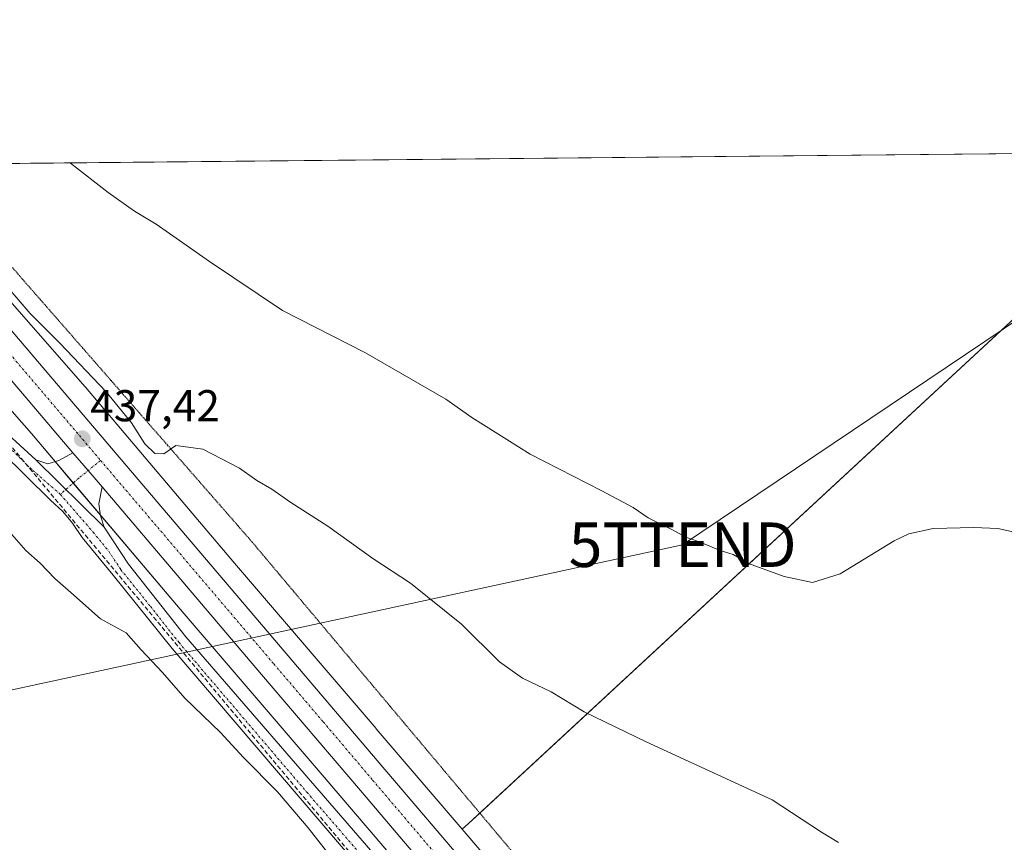
# Model space of a CAD drawing. Units: metres. Extents: x 566693 to 570136, y 4710245 to 4712592.
# Drawn here: x 566837 to 567059, y 4712408 to 4712592 of the extents above; entities that cross this region are included whole.
import ezdxf
from ezdxf.enums import TextEntityAlignment as Align

# ---------------------------------------------------------------- set-up
doc = ezdxf.new("R2010")
doc.units = ezdxf.units.M
doc.header["$MEASUREMENT"] = 0
for name, pattern in [('TRAZO_Y_PUNTO', [1, 0.5, -0.25, 0, -0.25]), ('TRAZOS2', [0.375, 0.25, -0.125]), ('TRAZOSX2', [1.5, 1, -0.5])]:
    doc.linetypes.add(name, pattern=pattern)
doc.layers.get('0').update_dxf_attribs({"lineweight": 5})
for name, color, linetype, lineweight in [('Carretera de calzada única', 19, 'Continuous', 13), ('Carretera de calzada única Cxs', 19, 'Continuous', 13), ('Carretera de calzada única eje', 19, 'TRAZO_Y_PUNTO', 0), ('Carátula', 7, 'Continuous', 5), ('Comarca CxS', 133, 'Continuous', 0), ('Comunidad Autónoma CxS', 142, 'Continuous', 0), ('Conducción de agua lineal', 5, 'TRAZOSX2', 0), ('Cultivos herbáceos CxS', 92, 'Continuous', 0), ('Cultivos leñosos', 92, 'Continuous', 0), ('Cultivos leñosos CxS', 92, 'Continuous', 0), ('Curva de nivel normal', 36, 'Continuous', 0), ('Municipio CxS', 142, 'Continuous', 0), ('Núcleo urbano', 19, 'Continuous', 0), ('Núcleo urbano CxS', 19, 'Continuous', 0), ('Pista no pavimentada', 254, 'Continuous', 13), ('Pista no pavimentada Cxs', 254, 'Continuous', 0), ('Pista pavimentada eje', 135, 'TRAZO_Y_PUNTO', 0), ('Provincia CxS', 1, 'Continuous', 0), ('Punto de cota en terreno', 7, 'Continuous', 0), ('Rótulo de punto de cota en terreno', 19, 'Continuous', 0), ('Tendido', 6, 'Continuous', 0), ('Torre de tendido puntual', 7, 'Continuous', 0), ('Vía pecuaria eje', 92, 'TRAZOS2', 0)]:
    doc.layers.add(name, color=color, linetype=linetype, lineweight=lineweight)
doc.styles.add('Arial', font='txt', dxfattribs={"height": 0.2})

# ---------------------------------------------------------------- blocks, each defined once
blk = doc.blocks.new('5PATER')
at = {"layer": 'Carátula', "linetype": 'Continuous', "lineweight": 5}
h = blk.add_hatch(color=250, dxfattribs=at)
edge = h.paths.add_edge_path()
edge.add_ellipse((0, 0.01), major_axis=(-1.33, -1.34), ratio=0.999422, start_angle=0, end_angle=360)
blk = doc.blocks.new('*U167')
at = {"layer": 'Carretera de calzada única Cxs', "color": 19, "linetype": 'Continuous', "lineweight": 13}
for points in [[(567000.23, 4712295.68, 437.12), (566998.05, 4712298.93, 437.25), (566995.1, 4712301.93, 437.27), (566989.73, 4712305.83, 437.35), (566969.21, 4712314.16, 437.55), (566959.85, 4712323.27, 437.54), (566958.46, 4712326.64, 437.59), (566956.21, 4712333.89, 437.63), (566955.71, 4712339.26, 437.63), (566956.21, 4712353.79, 437.69), (566955.6, 4712360.55, 437.64), (566955.1, 4712362.93, 437.59), (566951.73, 4712373.31, 437.56), (566948.03, 4712379.1, 437.49), (566913.92, 4712419.27, 436.6), (566891.73, 4712445.34, 436.79), (566855.89, 4712487.43, 437.21), (566852.74, 4712491.11, 437.29), (566849.33, 4712495.13, 437.32), (566812.39, 4712538.51, 437.7)], [(566817.89, 4712543.22, 437.87), (566897.23, 4712450.04, 436.86), (566919.44, 4712423.97, 436.67), (566954.6, 4712382.72, 437.44), (566958.73, 4712378.9, 437.54), (566963.26, 4712375.56, 437.55), (566968.12, 4712372.75, 437.73), (566973.28, 4712370.5, 437.7), (566986.25, 4712368.43, 437.85), (566992.12, 4712367.05, 437.74), (567000.51, 4712363.05, 437.83), (567004.39, 4712359.74, 437.74), (567007.64, 4712355.79, 437.78), (567012.41, 4712348.94, 437.69), (567012.41, 4712348.94, 437.69), (567013.82, 4712339.77, 437.79), (567012.39, 4712331.39, 437.77), (567010.26, 4712322.88, 437.71), (567009.14, 4712313.61, 437.45), (567009.12, 4712303.44, 437.18), (567009.62, 4712297.43, 437.12)]]:
    blk.add_polyline3d(points, dxfattribs=at)
blk = doc.blocks.new('5TTEND')
blk.add_text('5TTEND', height=10).set_placement((0, 0), align=Align.MIDDLE_CENTER)

msp = doc.modelspace()

# ---------------------------------------------------------------- linework, layer by layer
at = {"layer": 'Carretera de calzada única', "color": 19, "linetype": 'Continuous', "lineweight": 13}
for points in [[(566849.33, 4712495.13, 437.32), (566812.39, 4712538.51, 437.7), (566794.2, 4712559.7, 437.91)], [(566804.1, 4712559.8, 438.18), (566817.89, 4712543.22, 437.87), (566897.23, 4712450.04, 436.86), (566919.44, 4712423.97, 436.67), (566954.6, 4712382.72, 437.44), (566958.73, 4712378.9, 437.54), (566963.26, 4712375.56, 437.55), (566968.12, 4712372.75, 437.73), (566973.28, 4712370.5, 437.7), (566986.25, 4712368.43, 437.85), (566992.12, 4712367.05, 437.74), (567000.51, 4712363.05, 437.83), (567004.39, 4712359.74, 437.74), (567007.64, 4712355.79, 437.78), (567012.41, 4712348.94, 437.69)], [(566849.33, 4712495.13, 437.32), (566852.74, 4712491.11, 437.29), (566855.89, 4712487.43, 437.21)], [(566959.85, 4712323.27, 437.54), (566958.46, 4712326.64, 437.59), (566956.21, 4712333.89, 437.63), (566955.71, 4712339.26, 437.63), (566956.21, 4712353.79, 437.69), (566955.6, 4712360.55, 437.64), (566955.1, 4712362.93, 437.59), (566951.73, 4712373.31, 437.56), (566948.03, 4712379.1, 437.49), (566913.92, 4712419.27, 436.6), (566891.73, 4712445.34, 436.79), (566855.89, 4712487.43, 437.21)]]:
    msp.add_polyline3d(points, dxfattribs=at)
at = {"layer": 'Carretera de calzada única eje', "color": 19, "linetype": 'TRAZO_Y_PUNTO', "lineweight": 0}
for points in [[(566799.16, 4712559.75, 438.02), (566808.25, 4712549.15, 437.95), (566815.14, 4712540.85, 437.82), (566855.55, 4712493.4, 437.35)], [(566855.55, 4712493.4, 437.35), (566894.48, 4712447.68, 436.92), (566905.57, 4712434.66, 436.82), (566916.67, 4712421.61, 436.72), (566933.73, 4712401.54, 436.99), (566951.32, 4712380.91, 437.57), (566953.17, 4712378.01, 437.6), (566969.16, 4712358.06, 437.88)]]:
    msp.add_polyline3d(points, dxfattribs=at)
at = {"layer": 'Comarca CxS', "color": 133, "linetype": 'Continuous', "lineweight": 0}
msp.add_polyline3d([(570136.32, 4710279.13, 424.16), (566714.97, 4710245.45, 431.89), (566692.84, 4712558.7, 435.04), (570113.04, 4712592.39, 445.22), (570136.32, 4710279.13, 424.16)], close=True, dxfattribs=at)
msp.add_polyline3d([(570136.32, 4710279.13, 424.16), (566714.97, 4710245.45, 431.89), (566692.84, 4712558.7, 435.04), (570113.04, 4712592.39, 445.22), (570136.32, 4710279.13, 424.16)], close=True, dxfattribs=at)
at = {"layer": 'Comunidad Autónoma CxS', "color": 142, "linetype": 'Continuous', "lineweight": 0}
msp.add_polyline3d([(569015.05, 4710268.09, 419.75), (566714.97, 4710245.45, 431.89), (566692.84, 4712558.7, 435.04), (568814.9, 4712579.6, 455.24), (570113.04, 4712592.39, 445.22), (570136.32, 4710279.13, 424.16), (569015.05, 4710268.09, 419.75)], close=True, dxfattribs=at)
msp.add_polyline3d([(569015.05, 4710268.09, 419.75), (566714.97, 4710245.45, 431.89), (566692.84, 4712558.7, 435.04), (568814.9, 4712579.6, 455.24), (570113.04, 4712592.39, 445.22), (570136.32, 4710279.13, 424.16), (569015.05, 4710268.09, 419.75)], close=True, dxfattribs=at)
at = {"layer": 'Conducción de agua lineal', "color": 5, "linetype": 'TRAZOSX2', "lineweight": 0}
msp.add_polyline3d([(566782.91, 4712559.59, 436.6), (566933.92, 4712378.53, 435.19), (566945.71, 4712200.26, 431.12), (566930.14, 4712173.79, 431.16), (566888.85, 4712110.85, 430.97), (566891.47, 4712101.91, 430.87), (566895.19, 4712091.92, 430.86), (566901.99, 4712078.34, 430.48), (566922.97, 4712040.93, 430.6), (566927.38, 4712034.76, 430.4), (566931.24, 4712030.85, 430.32), (566937.11, 4712029.52, 430.33), (566944.62, 4712030.27, 430.48), (566994.83, 4712044.29, 430.18), (567007.76, 4712041.29, 429.88), (567091.01, 4711976.12, 429.09), (567131.03, 4711971.09, 429.61), (567171.28, 4711958.93, 432.16), (567185.13, 4711939.71, 432.3), (567240.96, 4711838.51, 431.27), (567351.18, 4711619.1, 428.18)], dxfattribs=at)
at = {"layer": 'Cultivos herbáceos CxS', "color": 92, "linetype": 'Continuous', "lineweight": 0}
msp.add_polyline3d([(566936.78, 4712410.57, 436.96), (566938.23, 4712411.83, 437.25), (567101.28, 4712562.72, 445.45), (567457.6, 4712566.23, 442.96), (567428.75, 4712541.55, 443.33), (567305.64, 4712450.74, 443.08), (567261.24, 4712398.27, 444.6), (567216.84, 4712374.05, 444.54), (567170.43, 4712374.05, 444.16), (567124.01, 4712374.05, 443.07), (567109.75, 4712370.49, 442.56), (567091.72, 4712365.98, 442.42), (567055.39, 4712347.82, 441.05), (567019.95, 4712351.55, 437.55), (567014.5, 4712358.31, 437.36), (567001.62, 4712371.19, 436.92), (566986.9, 4712377.63, 436.83), (566967.91, 4712377.81, 436.9), (566960.61, 4712386.18, 436.65), (566956.49, 4712387.6, 436.59), (566946.09, 4712399.68, 436.55), (566936.78, 4712410.57, 436.96)], close=True, dxfattribs=at)
for points in [[(566936.78, 4712410.57, 436.96), (566938.23, 4712411.83, 437.25), (566940.76, 4712414.17, 437.45), (567101.28, 4712562.72, 445.45)], [(566699.28, 4711885.26, 440.39), (566692.84, 4712558.7, 435.04), (566788.1, 4712559.64, 437.12), (566790.73, 4712556.54, 437.35), (566818.21, 4712524.19, 436.66), (566818.29, 4712524.1, 436.66), (566818.3, 4712524.09, 436.66), (566818.3, 4712524.09, 436.66), (566840.01, 4712499.42, 436.48), (566873.42, 4712459.98, 435.98), (566873.42, 4712459.97, 435.98), (566873.43, 4712459.97, 435.98), (566873.45, 4712459.95, 435.98), (566905.33, 4712422.74, 435.81), (566933.93, 4712389.27, 436.09), (566933.94, 4712389.27, 436.09), (566938.04, 4712372.9, 435.07), (566934.23, 4712353.1, 433.72), (566933.47, 4712340.92, 433.17), (566932.71, 4712327.97, 432.68), (566938.04, 4712315.79, 432.58), (566942.61, 4712305.89, 432.49), (566946.42, 4712286.08, 432.15)], [(566818.3, 4712524.09, 436.66), (566840.01, 4712499.42, 436.48), (566845.33, 4712493.14, 437.17), (566849.42, 4712488.32, 437.19), (566855.51, 4712481.13, 436.85), (566873.42, 4712459.98, 435.98), (566873.42, 4712459.97, 435.98), (566873.43, 4712459.97, 435.98), (566873.45, 4712459.95, 435.98), (566905.33, 4712422.75, 435.81), (566933.93, 4712389.27, 436.09), (566933.94, 4712389.27, 436.09), (566935.48, 4712383.13, 435.31), (566936.86, 4712377.6, 435.2), (566938.04, 4712372.9, 435.07), (566937.8, 4712371.65, 435), (566934.23, 4712353.1, 433.72), (566933.47, 4712340.92, 433.17), (566932.71, 4712327.97, 432.68), (566938.04, 4712315.79, 432.58), (566942.61, 4712305.89, 432.49), (566946.42, 4712286.08, 432.15)], [(567091.72, 4712365.98, 442.42), (567055.39, 4712347.82, 441.05), (567019.95, 4712351.55, 437.55), (567014.5, 4712358.31, 437.36), (567001.62, 4712371.19, 436.92), (566986.89, 4712377.63, 436.83), (566973.75, 4712377.75, 436.62), (566971.27, 4712377.78, 436.63), (566967.91, 4712377.81, 436.9), (566963.87, 4712382.44, 436.67), (566960.61, 4712386.18, 436.65), (566957.89, 4712387.11, 436.67), (566956.49, 4712387.6, 436.59), (566946.08, 4712399.68, 436.55), (566936.78, 4712410.57, 436.96)]]:
    msp.add_polyline3d(points, dxfattribs=at)
at = {"layer": 'Cultivos leñosos', "color": 92, "linetype": 'Continuous', "lineweight": 0}
for points in [[(566808.92, 4712559.84, 439.42), (566814.7, 4712559.9, 440.98), (567101.28, 4712562.72, 445.45)], [(566936.78, 4712410.57, 436.96), (566938.23, 4712411.83, 437.25), (566940.76, 4712414.17, 437.45), (567101.28, 4712562.72, 445.45)], [(566936.78, 4712410.57, 436.96), (566917.49, 4712433.14, 437.6), (566917.48, 4712433.15, 437.6), (566917.48, 4712433.15, 437.6), (566885.61, 4712470.34, 437.69), (566852.17, 4712509.82, 438.18), (566852.08, 4712509.93, 438.18), (566852.08, 4712509.93, 438.18), (566852.07, 4712509.94, 438.18), (566830.36, 4712534.6, 438.9), (566808.92, 4712559.84, 439.42)]]:
    msp.add_polyline3d(points, dxfattribs=at)
at = {"layer": 'Cultivos leñosos CxS', "color": 92, "linetype": 'Continuous', "lineweight": 0}
msp.add_polyline3d([(566936.78, 4712410.57, 436.96), (566917.49, 4712433.14, 437.6), (566917.48, 4712433.15, 437.6), (566917.48, 4712433.15, 437.6), (566885.61, 4712470.34, 437.69), (566852.17, 4712509.82, 438.18), (566852.08, 4712509.92, 438.18), (566852.08, 4712509.93, 438.18), (566852.07, 4712509.94, 438.18), (566830.36, 4712534.6, 438.9), (566808.92, 4712559.84, 439.42), (567101.28, 4712562.72, 445.45), (566938.23, 4712411.83, 437.25), (566936.78, 4712410.57, 436.96)], close=True, dxfattribs=at)
at = {"layer": 'Curva de nivel normal', "color": 36, "linetype": 'Continuous', "lineweight": 0}
for points in [[(566848.74, 4712560.24, 445), (566848.82, 4712560.15, 445), (566857.25, 4712553.59, 445), (566863.15, 4712549.41, 445), (566868.07, 4712546.49, 445), (566879.98, 4712538.08, 445), (566896.44, 4712527.06, 445), (566915.06, 4712517.57, 445), (566933.14, 4712507.14, 445), (566938.94, 4712503.04, 445), (566952.03, 4712494.8, 445), (566968.16, 4712486.58, 445), (566975.22, 4712482.79, 445), (566978.54, 4712480.52, 445), (566983.88, 4712477.88, 445), (566987.07, 4712476.17, 445), (566990.23, 4712475.05, 445), (566994.73, 4712473.19, 445), (566997.69, 4712472.29, 445), (567001.12, 4712470.24, 445), (567009.12, 4712467.29, 445), (567015.46, 4712465.98, 445), (567021.73, 4712467.95, 445), (567033.88, 4712475.32, 445), (567037.12, 4712476.89, 445), (567042.63, 4712478.13, 445), (567051.72, 4712478.32, 445), (567057.16, 4712478.14, 445), (567065.32, 4712476.31, 445)], [(566829.22, 4712538.56, 440), (566839.76, 4712526.43, 440), (566846.38, 4712519.72, 440), (566856.81, 4712508.81, 440), (566862.51, 4712501.84, 440), (566865.48, 4712497.14, 440), (566867.71, 4712494.96, 440), (566869.77, 4712494.88, 440), (566872.45, 4712496.71, 440), (566878.5, 4712495.92, 440), (566886.79, 4712491.68, 440), (566890.67, 4712488.89, 440), (566894.03, 4712486.92, 440), (566898.27, 4712483.94, 440), (566906.64, 4712478.64, 440), (566916.73, 4712471.4, 440), (566925.16, 4712465.82, 440), (566936.65, 4712456.65, 440), (566945.18, 4712448.14, 440), (566950.31, 4712444.48, 440), (566956.79, 4712441.43, 440), (566964.2, 4712436.92, 440), (566978.12, 4712430.22, 440), (567006.44, 4712417.15, 440), (567017.51, 4712409.92, 440), (567021.3, 4712407.61, 440)], [(566834.02, 4712478.52, 435), (566838.75, 4712473.17, 435), (566841.96, 4712470.3, 435), (566845.24, 4712466.87, 435), (566848.89, 4712463.72, 435), (566855.52, 4712457.82, 435), (566861.31, 4712454.64, 435), (566864.7, 4712450.86, 435), (566869.44, 4712445.78, 435), (566874.51, 4712440.01, 435), (566882.51, 4712432.25, 435), (566887.62, 4712426.7, 435), (566895.27, 4712418.92, 435), (566902.2, 4712410.86, 435), (566909.24, 4712401.9, 435)]]:
    msp.add_polyline3d(points, dxfattribs=at)
at = {"layer": 'Municipio CxS', "color": 142, "linetype": 'Continuous', "lineweight": 0}
for points in [[(569015.05, 4710268.09, 419.75), (566714.97, 4710245.45, 431.89), (566692.84, 4712558.7, 435.04), (568814.9, 4712579.6, 455.24), (568816.3, 4712578.65, 455.22), (568835.85, 4712571.51, 454.54), (568845.9, 4712562.91, 454.29), (568866.8, 4712538.91, 454.4), (568871.55, 4712530.49, 454.62), (568875.39, 4712523.95, 454.64), (568890.77, 4712501.15, 454.5), (568897.09, 4712490.18, 454.78), (568903.23, 4712475.28, 455.2), (568904.38, 4712472.54, 455.27), (568906.47, 4712467.59, 455.31), (568913.03, 4712456.12, 455.28), (568927.13, 4712440.19, 455.22), (568940.55, 4712427.07, 455.03), (568957.82, 4712408.59, 454.69), (568971.89, 4712389.77, 454.37), (568986.3, 4712370.48, 454.01)], [(569015.05, 4710268.09, 419.75), (566714.97, 4710245.45, 431.89), (566692.84, 4712558.7, 435.04), (568814.9, 4712579.6, 455.24), (568816.3, 4712578.65, 455.22), (568835.85, 4712571.51, 454.54), (568845.9, 4712562.91, 454.29), (568866.8, 4712538.91, 454.4), (568871.55, 4712530.49, 454.62), (568875.39, 4712523.95, 454.64), (568890.77, 4712501.15, 454.5), (568897.09, 4712490.18, 454.78), (568903.23, 4712475.28, 455.2), (568904.38, 4712472.54, 455.27), (568906.47, 4712467.59, 455.31), (568913.03, 4712456.12, 455.28), (568927.13, 4712440.19, 455.22), (568940.55, 4712427.07, 455.03), (568957.82, 4712408.59, 454.69), (568971.89, 4712389.76, 454.37), (568986.3, 4712370.48, 454.01)]]:
    msp.add_polyline3d(points, dxfattribs=at)
at = {"layer": 'Núcleo urbano', "color": 19, "linetype": 'Continuous', "lineweight": 0}
for points in [[(566936.78, 4712410.57, 436.96), (566917.49, 4712433.14, 437.6), (566917.48, 4712433.15, 437.6), (566917.48, 4712433.15, 437.6), (566885.61, 4712470.34, 437.69), (566852.17, 4712509.82, 438.18), (566852.08, 4712509.93, 438.18), (566852.08, 4712509.93, 438.18), (566852.07, 4712509.94, 438.18), (566830.36, 4712534.6, 438.9), (566808.92, 4712559.84, 439.42)], [(566818.3, 4712524.09, 436.66), (566840.01, 4712499.42, 436.48), (566845.33, 4712493.14, 437.17), (566849.42, 4712488.32, 437.19), (566855.51, 4712481.13, 436.85), (566873.42, 4712459.98, 435.98), (566873.42, 4712459.97, 435.98), (566873.43, 4712459.97, 435.98), (566873.45, 4712459.95, 435.98), (566905.33, 4712422.75, 435.81), (566933.93, 4712389.27, 436.09), (566933.94, 4712389.27, 436.09), (566935.48, 4712383.13, 435.31), (566936.86, 4712377.6, 435.2), (566938.04, 4712372.9, 435.07), (566937.8, 4712371.65, 435), (566934.23, 4712353.1, 433.72), (566933.47, 4712340.92, 433.17), (566932.71, 4712327.97, 432.68), (566938.04, 4712315.79, 432.58), (566942.61, 4712305.89, 432.49), (566946.42, 4712286.08, 432.15)], [(567091.72, 4712365.98, 442.42), (567055.39, 4712347.82, 441.05), (567019.95, 4712351.55, 437.55), (567014.5, 4712358.31, 437.36), (567001.62, 4712371.19, 436.92), (566986.89, 4712377.63, 436.83), (566973.75, 4712377.75, 436.62), (566971.27, 4712377.78, 436.63), (566967.91, 4712377.81, 436.9), (566963.87, 4712382.44, 436.67), (566960.61, 4712386.18, 436.65), (566957.89, 4712387.11, 436.67), (566956.49, 4712387.6, 436.59), (566946.08, 4712399.68, 436.55), (566936.78, 4712410.57, 436.96)]]:
    msp.add_polyline3d(points, dxfattribs=at)
at = {"layer": 'Núcleo urbano CxS', "color": 19, "linetype": 'Continuous', "lineweight": 0}
for points in [[(566830.36, 4712534.6, 438.9), (566852.07, 4712509.94, 438.18), (566852.08, 4712509.93, 438.18), (566852.08, 4712509.92, 438.18), (566852.17, 4712509.82, 438.18), (566885.61, 4712470.34, 437.69), (566917.48, 4712433.15, 437.6), (566917.48, 4712433.15, 437.6), (566917.49, 4712433.14, 437.6), (566936.78, 4712410.57, 436.96), (566946.09, 4712399.68, 436.55), (566956.49, 4712387.6, 436.59), (566960.61, 4712386.18, 436.65), (566967.91, 4712377.81, 436.9), (566986.9, 4712377.63, 436.83), (567001.62, 4712371.19, 436.92), (567014.5, 4712358.31, 437.36), (567019.95, 4712351.55, 437.55), (567055.39, 4712347.82, 441.05), (567091.72, 4712365.98, 442.42)], [(566946.42, 4712286.08, 432.15), (566942.61, 4712305.89, 432.49), (566938.04, 4712315.79, 432.58), (566932.71, 4712327.97, 432.68), (566933.47, 4712340.92, 433.17), (566934.23, 4712353.1, 433.72), (566938.04, 4712372.9, 435.07), (566933.94, 4712389.27, 436.09), (566933.93, 4712389.27, 436.09), (566905.33, 4712422.74, 435.81), (566873.45, 4712459.95, 435.98), (566873.43, 4712459.97, 435.98), (566873.42, 4712459.97, 435.98), (566873.42, 4712459.98, 435.98), (566840.01, 4712499.42, 436.48), (566818.3, 4712524.09, 436.66)]]:
    msp.add_polyline3d(points, dxfattribs=at)
at = {"layer": 'Pista no pavimentada', "color": 254, "linetype": 'Continuous', "lineweight": 13}
for points in [[(566781.75, 4712559.58, 436.53), (566819.47, 4712517.13, 436.33), (566835.65, 4712498.4, 436.56), (566841.03, 4712493.55, 436.95)], [(566950.23, 4712279.05, 432.41), (566947.02, 4712299.55, 432.6), (566940.75, 4712318.65, 432.86), (566937.14, 4712331.46, 433.13), (566936.79, 4712333.9, 433.23), (566936.12, 4712340.74, 433.42), (566936.75, 4712347.68, 433.78), (566937.8, 4712354.57, 434.07), (566939.22, 4712360.69, 434.44), (566939.33, 4712364.11, 434.65), (566939.01, 4712367.65, 434.83), (566938.03, 4712371.12, 434.98), (566937.41, 4712372.53, 435.04), (566935.42, 4712375.75, 435.08), (566929.12, 4712383.95, 435.12), (566871.66, 4712451.18, 435.5), (566858.4, 4712467.61, 435.74), (566851.42, 4712476.11, 436.17), (566849.26, 4712479.31, 436.41), (566847.04, 4712481.89, 436.57), (566844.32, 4712484.48, 436.55), (566827.76, 4712500.73, 436.13)], [(566841.03, 4712493.55, 436.95), (566843.7, 4712492.64, 437.08), (566846.2, 4712493.41, 437.21), (566849.33, 4712495.13, 437.32)], [(566849.33, 4712495.13, 437.32), (566852.74, 4712491.11, 437.29), (566855.89, 4712487.43, 437.21)], [(566841.03, 4712493.55, 436.95), (566856.36, 4712478.41, 436.65)], [(566841.03, 4712493.55, 436.95), (566856.36, 4712478.41, 436.65)], [(566855.89, 4712487.43, 437.21), (566855.16, 4712483.61, 437.02), (566855.53, 4712480.98, 436.84), (566856.36, 4712478.41, 436.65)], [(566856.36, 4712478.41, 436.65), (566861.82, 4712470.07, 436.03), (566874.68, 4712453.75, 435.69), (566932.64, 4712386.82, 435.52), (566939.16, 4712378.33, 435.1), (566941.43, 4712374.64, 435.09), (566942.31, 4712372.66, 435.3), (566943.49, 4712368.49, 435.05), (566943.89, 4712364.18, 434.85), (566943.5, 4712359.87, 434.62), (566941.76, 4712353.63, 434.13), (566940.6, 4712347.3, 433.94), (566940.26, 4712340.87, 433.72), (566940.76, 4712334.45, 433.3), (566941.11, 4712332.33, 433.21), (566944.75, 4712319.64, 433.15), (566950.92, 4712300.53, 432.7), (566954.07, 4712279.4, 432.66)]]:
    msp.add_polyline3d(points, dxfattribs=at)
at = {"layer": 'Pista no pavimentada Cxs', "color": 254, "linetype": 'Continuous', "lineweight": 0}
for points in [[(566950.23, 4712279.05, 432.41), (566947.02, 4712299.55, 432.6), (566940.75, 4712318.65, 432.86), (566937.14, 4712331.46, 433.13), (566936.79, 4712333.9, 433.23), (566936.12, 4712340.74, 433.42), (566936.75, 4712347.68, 433.78), (566937.8, 4712354.57, 434.07), (566939.22, 4712360.69, 434.44), (566939.33, 4712364.11, 434.65), (566939.01, 4712367.65, 434.83), (566938.03, 4712371.12, 434.98), (566937.41, 4712372.53, 435.04), (566935.42, 4712375.75, 435.08), (566929.12, 4712383.95, 435.12), (566871.66, 4712451.18, 435.5), (566858.4, 4712467.61, 435.74), (566851.42, 4712476.11, 436.17), (566849.26, 4712479.31, 436.41), (566847.04, 4712481.89, 436.57), (566844.32, 4712484.48, 436.55), (566827.76, 4712500.73, 436.13)], [(566835.65, 4712498.4, 436.56), (566841.03, 4712493.55, 436.95), (566841.03, 4712493.55, 436.95), (566856.36, 4712478.41, 436.65), (566861.82, 4712470.07, 436.03), (566874.68, 4712453.75, 435.69), (566932.64, 4712386.82, 435.52), (566939.16, 4712378.33, 435.1), (566941.43, 4712374.64, 435.09), (566942.31, 4712372.66, 435.3), (566943.49, 4712368.49, 435.05), (566943.89, 4712364.18, 434.85), (566943.5, 4712359.87, 434.62), (566941.76, 4712353.63, 434.13), (566940.6, 4712347.3, 433.94), (566940.26, 4712340.87, 433.72), (566940.76, 4712334.45, 433.3), (566941.11, 4712332.33, 433.21), (566944.75, 4712319.64, 433.15), (566950.92, 4712300.53, 432.7), (566954.07, 4712279.4, 432.66)]]:
    msp.add_polyline3d(points, dxfattribs=at)
msp.add_polyline3d([(566855.89, 4712487.43, 437.21), (566855.16, 4712483.61, 437.02), (566855.53, 4712480.98, 436.84), (566856.36, 4712478.41, 436.65), (566841.03, 4712493.55, 436.95), (566843.7, 4712492.64, 437.08), (566846.2, 4712493.41, 437.21), (566849.33, 4712495.13, 437.32), (566852.74, 4712491.11, 437.29), (566855.89, 4712487.43, 437.21)], close=True, dxfattribs=at)
at = {"layer": 'Pista pavimentada eje', "color": 135, "linetype": 'TRAZO_Y_PUNTO', "lineweight": 0}
for points in [[(566846.52, 4712485.77, 437.02), (566839.99, 4712491.44, 436.79), (566831.71, 4712499.57, 436.52), (566823.62, 4712508.93, 436.34), (566814.65, 4712519.44, 436.28), (566807.06, 4712527.64, 436.32), (566798.96, 4712536.74, 436.3), (566789.61, 4712547.62, 436.46), (566778.93, 4712559.55, 436.45)], [(566855.55, 4712493.4, 437.35), (566850.69, 4712489.44, 437.24), (566846.52, 4712485.77, 437.02)], [(566846.52, 4712485.77, 437.02), (566853.89, 4712477.26, 436.52), (566857.38, 4712473.01, 436.3), (566860.11, 4712468.84, 435.92), (566866.74, 4712460.63, 435.73), (566873.17, 4712452.47, 435.64), (566901.9, 4712418.85, 435.46), (566930.88, 4712385.39, 435.27)]]:
    msp.add_polyline3d(points, dxfattribs=at)
at = {"layer": 'Provincia CxS', "color": 1, "linetype": 'Continuous', "lineweight": 0}
msp.add_polyline3d([(570136.32, 4710279.13, 424.16), (566714.97, 4710245.45, 431.89), (566692.84, 4712558.7, 435.04), (568814.9, 4712579.6, 455.24), (570113.04, 4712592.39, 445.22), (570119.55, 4711945.11, 445.32), (570136.32, 4710279.13, 424.16)], close=True, dxfattribs=at)
msp.add_polyline3d([(570136.32, 4710279.13, 424.16), (566714.97, 4710245.45, 431.89), (566692.84, 4712558.7, 435.04), (568814.9, 4712579.6, 455.24), (570113.04, 4712592.39, 445.22), (570119.55, 4711945.11, 445.32), (570136.32, 4710279.13, 424.16)], close=True, dxfattribs=at)
at = {"layer": 'Tendido', "color": 6, "linetype": 'Continuous', "lineweight": 0}
msp.add_polyline3d([(566694.25, 4712411.17, 433.93), (566789.58, 4712431.89, 433.57), (566986.32, 4712474.46, 444.64), (567117.82, 4712562.89, 445.54)], dxfattribs=at)
at = {"layer": 'Vía pecuaria eje', "color": 92, "linetype": 'TRAZOS2', "lineweight": 0}
msp.add_polyline3d([(566835.74, 4712536.7, 441.09), (566838.91, 4712533.07, 440.99), (566842.08, 4712529.44, 441.23), (566845.25, 4712525.82, 440.88), (566848.42, 4712522.19, 440.81), (566851.59, 4712518.56, 440.8), (566854.76, 4712514.94, 440.5), (566857.93, 4712511.31, 440.38), (566861.1, 4712507.68, 440.38), (566864.26, 4712504.06, 440.15), (566867.43, 4712500.43, 440.3), (566870.6, 4712496.81, 439.91), (566873.77, 4712493.18, 439.75), (566876.94, 4712489.55, 439.63), (566880.11, 4712485.93, 439.37), (566883.28, 4712482.3, 439.29), (566886.45, 4712478.67, 439.16), (566889.61, 4712475.05, 439.05), (566892.71, 4712471.36, 438.97), (566895.81, 4712467.67, 438.81), (566898.91, 4712463.99, 438.74), (566902, 4712460.3, 438.61), (566905.1, 4712456.62, 438.45), (566908.2, 4712452.93, 438.33), (566911.29, 4712449.24, 438.2), (566914.39, 4712445.56, 438.11), (566917.49, 4712441.87, 438.03), (566920.59, 4712438.18, 437.95), (566923.68, 4712434.5, 437.91), (566926.78, 4712430.81, 437.87), (566929.88, 4712427.12, 437.82), (566932.97, 4712423.44, 437.72), (566936.07, 4712419.75, 437.63), (566939.17, 4712416.07, 437.54), (566942.27, 4712412.38, 437.41), (566945.36, 4712408.69, 437.33), (566948.46, 4712405.01, 437.23)], dxfattribs=at)

# ---------------------------------------------------------------- block references
at = {"layer": 'Carretera de calzada única Cxs', "color": 19, "linetype": 'Continuous', "lineweight": 13}
msp.add_blockref('*U167', (0, 0), dxfattribs=at)
at = {"layer": 'Punto de cota en terreno', "linetype": 'Continuous', "lineweight": 0}
msp.add_blockref('5PATER', (566851.44, 4712498.24, 437.42), dxfattribs=at)
at = {"layer": 'Torre de tendido puntual', "linetype": 'Continuous', "lineweight": 0}
msp.add_blockref('5TTEND', (566986.32, 4712474.46, 444.66), dxfattribs=at)

# ---------------------------------------------------------------- texts
at = {"layer": 'Rótulo de punto de cota en terreno', "color": 19, "linetype": 'Continuous', "lineweight": 0, "style": 'Arial'}
msp.add_text('437,42', height=7, dxfattribs=at).set_placement((566853.2, 4712500), align=Align.BOTTOM_LEFT)

doc.saveas('drawing.dxf')
